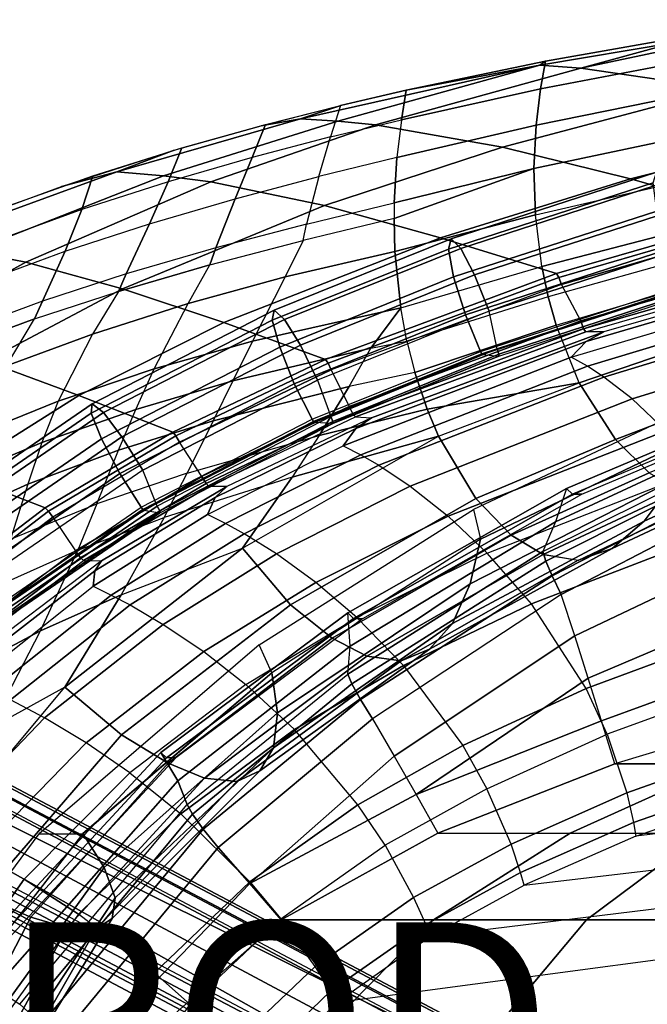
# Model space of a CAD drawing. Units: inches. Extents: x -15.4 to 17.5, y -15.6 to 15.6.
# Drawn here: x -3.1 to 3.3, y 5.2 to 15.2 of the extents above; entities that cross this region are included whole.
import ezdxf

# ---------------------------------------------------------------- set-up
doc = ezdxf.new("R2010")
doc.units = ezdxf.units.IN
doc.header["$MEASUREMENT"] = 0
for name, color, linetype in [('SEAT-BACK', 5, 'Continuous'), ('SEAT-FABRIC', 5, 'Continuous'), ('SEAT-PAD', 5, 'Continuous'), ('SEAT-PROD_NO', 7, 'Continuous'), ('SEAT-WOOD', 5, 'Continuous')]:
    doc.layers.add(name, color=color, linetype=linetype)
doc.styles.get("Standard").update_dxf_attribs({"font": 'arial.ttf'})

msp = doc.modelspace()

# ---------------------------------------------------------------- linework, layer by layer
at = {"layer": 'SEAT-BACK'}
for points in [[(2.646, 14.744, 21.919), (4.991, 15.24, 22.773), (6.554, 15.046, 19.848), (4.095, 14.532, 19.131)], [(2.646, 14.744, 21.919), (3.61, 15.007, 22.752), (4.991, 15.24, 22.773)], [(2.226, 14.774, 22.73), (2.285, 14.814, 22.968), (3.718, 15.068, 22.996), (3.61, 15.007, 22.752)], [(3.61, 15.007, 22.752), (2.646, 14.744, 21.919), (2.226, 14.774, 22.73)], [(2.226, 14.774, 22.73), (0.161, 14.201, 21.892), (-0.222, 14.226, 22.688)], [(-0.222, 14.226, 22.688), (0.201, 14.365, 22.929), (0.86, 14.518, 22.939), (2.226, 14.774, 22.73)], [(2.226, 14.774, 22.73), (2.646, 14.744, 21.919), (0.545, 14.163, 21.097), (0.161, 14.201, 21.892)], [(0.545, 14.163, 21.097), (2.646, 14.744, 21.919), (4.095, 14.532, 19.131), (1.844, 13.936, 18.441)], [(2.226, 14.774, 22.73), (0.86, 14.518, 22.939), (2.285, 14.814, 22.968), (2.226, 14.774, 22.73)], [(1.844, 13.936, 18.441), (4.095, 14.532, 19.131), (5.542, 14.208, 16.352), (3.155, 13.611, 15.801)], [(0.201, 14.365, 22.929), (-0.222, 14.226, 22.688), (-0.623, 14.155, 22.922)], [(0.161, 14.201, 21.892), (-1.624, 13.643, 21.593), (-2.101, 13.683, 22.694), (-0.222, 14.226, 22.688)], [(-0.623, 14.155, 22.922), (-0.222, 14.226, 22.688), (-2.101, 13.683, 22.694), (-1.516, 13.903, 22.923)], [(0.545, 14.163, 21.097), (-1.139, 13.581, 20.496), (-1.624, 13.643, 21.593), (0.161, 14.201, 21.892)], [(-1.139, 13.581, 20.496), (0.545, 14.163, 21.097), (1.844, 13.936, 18.441), (0.023, 13.338, 17.924)], [(3.155, 13.611, 15.801), (5.542, 14.208, 16.352), (6.984, 13.829, 13.578), (4.464, 13.24, 13.166)], [(0.023, 13.338, 17.924), (1.844, 13.936, 18.441), (3.155, 13.611, 15.801), (1.211, 13.008, 15.373)], [(-1.516, 13.903, 22.923), (-2.101, 13.683, 22.694), (-2.666, 13.534, 22.947)], [(-1.624, 13.643, 21.593), (-3.594, 12.866, 21.349), (-4.137, 12.938, 22.829), (-2.101, 13.683, 22.694)], [(-2.666, 13.534, 22.947), (-2.101, 13.683, 22.694), (-4.137, 12.938, 22.829), (-3.866, 13.093, 23.032)], [(-1.139, 13.581, 20.496), (-3.033, 12.759, 19.877), (-3.594, 12.866, 21.349), (-1.624, 13.643, 21.593)], [(1.211, 13.008, 15.373), (3.155, 13.611, 15.801), (4.464, 13.24, 13.166), (2.399, 12.64, 12.828)], [(-3.033, 12.759, 19.877), (-1.139, 13.581, 20.496), (0.023, 13.338, 17.924), (-2.042, 12.485, 17.378)], [(-2.042, 12.485, 17.378), (0.023, 13.338, 17.924), (1.211, 13.008, 15.373), (-1.007, 12.139, 14.907)], [(2.399, 12.64, 12.828), (4.464, 13.24, 13.166), (4.485, 13.2, 13.1), (2.422, 12.6, 12.764)], [(2.422, 12.6, 12.764), (4.485, 13.2, 13.1), (4.507, 13.128, 13.077), (2.449, 12.53, 12.742)], [(4.507, 13.128, 13.077), (4.694, 12.748, 13.108), (2.645, 12.156, 12.774), (2.449, 12.53, 12.742)], [(-1.007, 12.139, 14.907), (1.211, 13.008, 15.373), (2.399, 12.64, 12.828), (0.033, 11.762, 12.442)], [(-3.033, 12.759, 19.877), (-4.345, 12.031, 19.461), (-4.998, 12.179, 21.308), (-3.594, 12.866, 21.349)], [(-4.345, 12.031, 19.461), (-3.033, 12.759, 19.877), (-2.042, 12.485, 17.378), (-3.441, 11.745, 17.016)], [(4.694, 12.748, 13.108), (2.645, 12.156, 12.774), (2.675, 12.076, 12.744), (4.72, 12.667, 13.077)], [(0.033, 11.762, 12.442), (2.399, 12.64, 12.828), (2.422, 12.6, 12.764), (0.06, 11.724, 12.379)], [(4.72, 12.667, 13.077), (2.675, 12.076, 12.744), (2.699, 12.043, 12.663), (4.742, 12.633, 12.996)], [(4.742, 12.633, 12.996), (4.927, 12.634, 11.869), (2.882, 12.044, 11.536), (2.699, 12.043, 12.663)], [(4.927, 12.634, 11.869), (2.882, 12.044, 11.536), (2.702, 11.946, 11.184), (4.784, 12.556, 11.523)], [(0.06, 11.724, 12.379), (2.422, 12.6, 12.764), (2.449, 12.53, 12.742), (0.092, 11.656, 12.358)], [(2.645, 12.156, 12.774), (2.449, 12.53, 12.742), (0.092, 11.656, 12.358), (0.276, 11.281, 12.388)], [(4.784, 12.556, 11.523), (2.702, 11.946, 11.184), (2.548, 11.784, 10.843), (4.664, 12.417, 11.188)], [(-3.441, 11.745, 17.016), (-2.042, 12.485, 17.378), (-1.007, 12.139, 14.907), (-2.489, 11.393, 14.598)], [(4.665, 12.417, 11.188), (4.809, 12.324, 10.983), (2.714, 11.692, 10.634), (2.548, 11.784, 10.843)], [(4.809, 12.324, 10.983), (4.951, 12.211, 10.8), (2.882, 11.582, 10.449), (2.714, 11.692, 10.634)], [(4.951, 12.211, 10.8), (5.19, 11.98, 10.528), (3.171, 11.358, 10.175), (2.882, 11.582, 10.449)], [(-2.489, 11.393, 14.598), (-1.007, 12.139, 14.907), (0.033, 11.762, 12.442), (-1.529, 11.016, 12.187)], [(2.645, 12.156, 12.774), (0.276, 11.281, 12.388), (0.314, 11.204, 12.359), (2.675, 12.076, 12.744)], [(2.675, 12.076, 12.744), (0.314, 11.204, 12.359), (0.34, 11.173, 12.279), (2.699, 12.043, 12.663)], [(2.882, 12.044, 11.536), (2.699, 12.043, 12.663), (0.34, 11.173, 12.279), (0.506, 11.165, 11.149)], [(2.882, 12.044, 11.536), (0.506, 11.165, 11.149), (0.343, 11.054, 10.799), (2.702, 11.946, 11.184)], [(2.702, 11.946, 11.184), (0.343, 11.054, 10.799), (0.214, 10.877, 10.463), (2.548, 11.784, 10.843)], [(5.19, 11.98, 10.528), (5.469, 11.642, 10.248), (3.517, 11.032, 9.902), (3.171, 11.358, 10.175)], [(-4.663, 10.932, 16.7), (-3.441, 11.745, 17.016), (-2.489, 11.393, 14.598), (-3.752, 10.598, 14.334)], [(-1.529, 11.016, 12.187), (0.033, 11.762, 12.442), (0.06, 11.724, 12.379), (-1.499, 10.98, 12.125)], [(-1.499, 10.98, 12.125), (0.06, 11.724, 12.379), (0.092, 11.656, 12.358), (-1.461, 10.915, 12.105)], [(2.714, 11.692, 10.634), (2.548, 11.784, 10.843), (0.214, 10.877, 10.463), (0.394, 10.786, 10.244)], [(0.092, 11.656, 12.358), (0.276, 11.281, 12.388), (-1.232, 10.565, 12.143), (-1.461, 10.915, 12.105)], [(2.882, 11.582, 10.449), (2.714, 11.692, 10.634), (0.394, 10.786, 10.244), (0.579, 10.678, 10.052)], [(3.171, 11.358, 10.175), (2.882, 11.582, 10.449), (0.579, 10.678, 10.052), (0.9, 10.464, 9.772)], [(-3.752, 10.598, 14.334), (-2.489, 11.393, 14.598), (-1.529, 11.016, 12.187), (-2.834, 10.243, 11.974)], [(3.517, 11.032, 9.902), (3.171, 11.358, 10.175), (0.9, 10.464, 9.772), (1.289, 10.156, 9.5)], [(0.276, 11.281, 12.388), (-1.232, 10.565, 12.143), (-1.188, 10.491, 12.115), (0.314, 11.204, 12.359)], [(0.314, 11.204, 12.359), (-1.188, 10.491, 12.115), (-1.159, 10.46, 12.035), (0.34, 11.173, 12.279)], [(0.34, 11.173, 12.279), (0.506, 11.165, 11.149), (-0.975, 10.46, 10.908), (-1.159, 10.46, 12.035)], [(0.506, 11.165, 11.149), (-0.975, 10.46, 10.908), (-1.096, 10.349, 10.565), (0.343, 11.054, 10.799)], [(-2.834, 10.243, 11.974), (-1.529, 11.016, 12.187), (-1.499, 10.98, 12.125), (-2.801, 10.208, 11.913)], [(0.343, 11.054, 10.799), (-1.096, 10.349, 10.565), (-1.174, 10.175, 10.237), (0.214, 10.877, 10.463)], [(3.867, 10.63, 9.668), (3.517, 11.032, 9.902), (1.289, 10.156, 9.5), (1.689, 9.779, 9.275)], [(-2.801, 10.208, 11.913), (-1.499, 10.98, 12.125), (-1.461, 10.915, 12.105), (-2.757, 10.146, 11.894)], [(-1.232, 10.565, 12.143), (-1.461, 10.915, 12.105), (-2.757, 10.146, 11.894), (-2.524, 9.801, 11.932)], [(0.214, 10.877, 10.463), (0.394, 10.786, 10.244), (-0.99, 10.083, 10.01), (-1.174, 10.175, 10.237)], [(0.394, 10.786, 10.244), (0.579, 10.678, 10.052), (-0.8, 9.978, 9.812), (-0.99, 10.083, 10.01)], [(-5.212, 9.403, 14.038), (-3.752, 10.598, 14.334), (-2.834, 10.243, 11.974), (-4.312, 9.116, 11.734)], [(0.579, 10.678, 10.052), (0.9, 10.464, 9.772), (-0.469, 9.771, 9.526), (-0.8, 9.978, 9.812)], [(3.867, 10.63, 9.668), (4.255, 10.072, 9.447), (2.141, 9.259, 9.072), (1.689, 9.779, 9.275)], [(-1.232, 10.565, 12.143), (-2.524, 9.801, 11.932), (-2.473, 9.731, 11.905), (-1.188, 10.491, 12.115)], [(-1.188, 10.491, 12.115), (-2.473, 9.731, 11.905), (-2.441, 9.702, 11.826), (-1.159, 10.46, 12.035)], [(-0.975, 10.46, 10.908), (-1.159, 10.46, 12.035), (-2.441, 9.702, 11.826), (-2.259, 9.701, 10.699)], [(-0.975, 10.46, 10.908), (-2.259, 9.701, 10.699), (-2.328, 9.599, 10.364), (-1.096, 10.349, 10.565)], [(0.9, 10.464, 9.772), (1.289, 10.156, 9.5), (-0.064, 9.477, 9.253), (-0.469, 9.771, 9.526)], [(-1.096, 10.349, 10.565), (-2.328, 9.599, 10.364), (-2.345, 9.44, 10.047), (-1.174, 10.175, 10.237)], [(-4.312, 9.116, 11.734), (-2.834, 10.243, 11.974), (-2.801, 10.208, 11.913), (-4.274, 9.084, 11.673)], [(-4.274, 9.084, 11.673), (-2.801, 10.208, 11.913), (-2.757, 10.146, 11.894), (-4.222, 9.029, 11.656)], [(-2.757, 10.146, 11.894), (-2.524, 9.801, 11.932), (-3.908, 8.753, 11.707), (-4.222, 9.029, 11.656)], [(-0.99, 10.083, 10.01), (-1.174, 10.175, 10.237), (-2.345, 9.44, 10.047), (-2.158, 9.35, 9.811)], [(-0.8, 9.978, 9.812), (-0.99, 10.083, 10.01), (-2.158, 9.35, 9.811), (-1.965, 9.248, 9.608)], [(1.289, 10.156, 9.5), (1.689, 9.779, 9.275), (0.354, 9.12, 9.032), (-0.064, 9.477, 9.253)], [(4.255, 10.072, 9.447), (4.711, 9.138, 9.224), (2.7, 8.392, 8.882), (2.141, 9.259, 9.072)], [(-0.469, 9.771, 9.526), (-0.8, 9.978, 9.812), (-1.965, 9.248, 9.608), (-1.627, 9.049, 9.317)], [(-2.524, 9.801, 11.932), (-3.908, 8.753, 11.707), (-3.848, 8.69, 11.681), (-2.473, 9.731, 11.905)], [(2.141, 9.259, 9.072), (1.689, 9.779, 9.275), (0.354, 9.12, 9.032), (0.831, 8.628, 8.838)], [(-2.473, 9.731, 11.905), (-3.848, 8.69, 11.681), (-3.813, 8.664, 11.603), (-2.441, 9.702, 11.826)], [(-2.441, 9.702, 11.826), (-2.259, 9.701, 10.699), (-3.629, 8.664, 10.476), (-3.813, 8.664, 11.603)], [(-2.259, 9.701, 10.699), (-3.629, 8.664, 10.476), (-3.633, 8.585, 10.15), (-2.328, 9.599, 10.364)], [(-0.064, 9.477, 9.253), (-0.469, 9.771, 9.526), (-1.627, 9.049, 9.317), (-1.212, 8.771, 9.042)], [(-2.328, 9.599, 10.364), (-3.633, 8.585, 10.15), (-3.576, 8.46, 9.846), (-2.345, 9.44, 10.047)], [(0.354, 9.12, 9.032), (-0.064, 9.477, 9.253), (-1.212, 8.771, 9.042), (-0.781, 8.434, 8.825)], [(-2.345, 9.44, 10.047), (-2.158, 9.35, 9.811), (-3.386, 8.373, 9.602), (-3.576, 8.46, 9.846)], [(-2.158, 9.35, 9.811), (-1.965, 9.248, 9.608), (-3.189, 8.277, 9.392), (-3.386, 8.373, 9.602)], [(-1.965, 9.248, 9.608), (-1.627, 9.049, 9.317), (-2.843, 8.092, 9.097), (-3.189, 8.277, 9.392)], [(2.7, 8.392, 8.882), (2.141, 9.259, 9.072), (0.831, 8.628, 8.838), (1.438, 7.809, 8.667)], [(0.354, 9.12, 9.032), (0.831, 8.628, 8.838), (-0.283, 7.972, 8.639), (-0.781, 8.434, 8.825)], [(4.711, 9.138, 9.224), (4.871, 8.635, 9.153), (2.917, 7.924, 8.828), (2.7, 8.392, 8.882)], [(-1.627, 9.049, 9.317), (-1.212, 8.771, 9.042), (-2.416, 7.837, 8.821), (-2.843, 8.092, 9.097)], [(-1.212, 8.771, 9.042), (-0.781, 8.434, 8.825), (-1.968, 7.53, 8.608), (-2.416, 7.837, 8.821)], [(0.831, 8.628, 8.838), (1.438, 7.809, 8.667), (0.365, 7.203, 8.484), (-0.283, 7.972, 8.639)], [(4.993, 7.99, 9.103), (4.871, 8.635, 9.153), (2.917, 7.924, 8.828), (3.117, 7.326, 8.796)], [(-0.283, 7.972, 8.639), (-0.781, 8.434, 8.825), (-1.968, 7.53, 8.608), (-1.445, 7.11, 8.432)], [(2.917, 7.924, 8.828), (2.7, 8.392, 8.882), (1.438, 7.809, 8.667), (1.686, 7.367, 8.623)], [(-2.843, 8.092, 9.097), (-3.189, 8.277, 9.392), (-4.315, 7.089, 9.194), (-3.959, 6.927, 8.895)], [(-2.416, 7.837, 8.821), (-2.843, 8.092, 9.097), (-3.959, 6.927, 8.895), (-3.517, 6.706, 8.62)], [(11.363, 7.851, 10.125), (3.209, 6.882, 8.797), (5.022, 7.512, 9.092), (11.245, 8.138, 10.106)], [(0.365, 7.203, 8.484), (-0.283, 7.972, 8.639), (-1.445, 7.11, 8.432), (-0.74, 6.413, 8.295)], [(5.019, 7.66, 9.093), (4.993, 7.99, 9.103), (3.117, 7.326, 8.796), (3.186, 7.02, 8.795)], [(2.917, 7.924, 8.828), (3.117, 7.326, 8.796), (1.933, 6.8, 8.602), (1.686, 7.367, 8.623)], [(-1.968, 7.53, 8.608), (-2.416, 7.837, 8.821), (-3.517, 6.706, 8.62), (-3.049, 6.441, 8.412)], [(1.438, 7.809, 8.667), (1.686, 7.367, 8.623), (0.643, 6.788, 8.448), (0.365, 7.203, 8.484)], [(2.066, 6.378, 8.611), (11.437, 7.486, 10.137), (11.363, 7.851, 10.125), (3.209, 6.882, 8.797)], [(5.022, 7.512, 9.092), (5.019, 7.66, 9.093), (3.186, 7.02, 8.795), (3.209, 6.882, 8.797)], [(-1.968, 7.53, 8.608), (-1.445, 7.11, 8.432), (-2.493, 6.081, 8.246), (-3.049, 6.441, 8.412)], [(11.48, 7.125, 10.144), (1.109, 5.854, 8.455), (2.066, 6.378, 8.611), (11.437, 7.486, 10.137)], [(1.933, 6.8, 8.602), (1.686, 7.367, 8.623), (0.643, 6.788, 8.448), (0.935, 6.253, 8.439)], [(3.117, 7.326, 8.796), (3.186, 7.02, 8.795), (2.029, 6.509, 8.606), (1.933, 6.8, 8.602)], [(0.643, 6.788, 8.448), (0.365, 7.203, 8.484), (-0.74, 6.413, 8.295), (-0.424, 6.035, 8.271)], [(-1.445, 7.11, 8.432), (-0.74, 6.413, 8.295), (-1.717, 5.482, 8.129), (-2.493, 6.081, 8.246)], [(0.157, 5.183, 8.3), (11.528, 6.698, 10.152), (11.48, 7.125, 10.144), (1.109, 5.854, 8.455)], [(3.186, 7.02, 8.795), (3.209, 6.882, 8.797), (2.066, 6.378, 8.611), (2.029, 6.509, 8.606)], [(0.643, 6.788, 8.448), (0.935, 6.253, 8.439), (-0.071, 5.548, 8.274), (-0.424, 6.035, 8.271)], [(2.029, 6.509, 8.606), (1.933, 6.8, 8.602), (0.935, 6.253, 8.439), (1.059, 5.978, 8.448)], [(-3.517, 6.706, 8.62), (-3.049, 6.441, 8.412), (-4.088, 4.968, 8.229), (-4.574, 5.175, 8.431)], [(11.605, 5.959, 10.164), (-0.632, 4.418, 8.172), (0.157, 5.183, 8.3), (11.528, 6.698, 10.152)], [(2.066, 6.378, 8.611), (2.029, 6.509, 8.606), (1.059, 5.978, 8.448), (1.109, 5.854, 8.455)], [(-3.049, 6.441, 8.412), (-2.493, 6.081, 8.246), (-3.5, 4.687, 8.071), (-4.088, 4.968, 8.229)], [(-0.74, 6.413, 8.295), (-0.424, 6.035, 8.271), (-1.352, 5.157, 8.116), (-1.717, 5.482, 8.129)], [(0.935, 6.253, 8.439), (1.059, 5.978, 8.448), (0.089, 5.297, 8.29), (-0.071, 5.548, 8.274)], [(-1.717, 5.482, 8.129), (-2.493, 6.081, 8.246), (-3.5, 4.687, 8.071), (-2.647, 4.22, 7.973)], [(-0.071, 5.548, 8.274), (-0.424, 6.035, 8.271), (-1.352, 5.157, 8.116), (-0.925, 4.736, 8.135)], [(-1.35, 3.377, 8.055), (11.724, 4.576, 10.184), (11.605, 5.959, 10.164), (-0.632, 4.418, 8.172)], [(1.059, 5.978, 8.448), (1.109, 5.854, 8.455), (0.157, 5.183, 8.3), (0.089, 5.297, 8.29)], [(0.089, 5.297, 8.29), (-0.071, 5.548, 8.274), (-0.925, 4.736, 8.135), (-0.721, 4.517, 8.158)], [(-1.352, 5.157, 8.116), (-1.717, 5.482, 8.129), (-2.647, 4.22, 7.973), (-2.228, 3.964, 7.971)], [(0.157, 5.183, 8.3), (0.089, 5.297, 8.29), (-0.721, 4.517, 8.158), (-0.632, 4.418, 8.172)]]:
    msp.add_3dface(points, dxfattribs=at)
at = {"layer": 'SEAT-FABRIC'}
for points in [[(2.285, 14.814, 22.968), (2.233, 14.531, 23.133), (3.665, 14.804, 23.163), (3.718, 15.068, 22.996)], [(0.86, 14.518, 22.939), (0.81, 14.216, 23.101), (2.233, 14.531, 23.133), (2.285, 14.814, 22.968)], [(2.233, 14.531, 23.133), (2.188, 14.162, 23.279), (3.62, 14.452, 23.307), (3.665, 14.804, 23.163)], [(0.085, 14.041, 23.088), (0.81, 14.216, 23.101), (0.86, 14.518, 22.939), (0.188, 14.362, 22.929)], [(0.81, 14.216, 23.101), (0.764, 13.829, 23.25), (2.188, 14.162, 23.279), (2.233, 14.531, 23.133)], [(2.188, 14.162, 23.279), (2.166, 13.715, 23.347), (3.604, 14.022, 23.357), (3.62, 14.452, 23.307)], [(0.085, 14.041, 23.088), (-0.717, 13.83, 23.081), (-0.581, 14.166, 22.922), (0.188, 14.362, 22.929)], [(0.764, 13.829, 23.25), (-0.036, 13.634, 23.236), (0.085, 14.041, 23.088), (0.81, 14.216, 23.101)], [(-0.717, 13.83, 23.081), (-1.577, 13.581, 23.085), (-1.435, 13.927, 22.923), (-0.581, 14.166, 22.922)], [(0.764, 13.829, 23.25), (0.738, 13.365, 23.338), (2.166, 13.715, 23.347), (2.188, 14.162, 23.279)], [(-0.89, 13.407, 23.233), (-0.036, 13.634, 23.236), (0.085, 14.041, 23.088), (-0.717, 13.83, 23.081)], [(2.166, 13.715, 23.347), (2.182, 13.244, 23.292), (3.629, 13.578, 23.269), (3.604, 14.022, 23.357)], [(-1.577, 13.581, 23.085), (-2.46, 13.298, 23.109), (-2.347, 13.642, 22.937), (-1.435, 13.927, 22.923)], [(-1.768, 13.15, 23.247), (-0.89, 13.407, 23.233), (-0.717, 13.83, 23.081), (-1.577, 13.581, 23.085)], [(-0.161, 13.148, 23.336), (0.738, 13.365, 23.338), (0.764, 13.829, 23.25), (-0.036, 13.634, 23.236)], [(0.736, 13.205, 23.344), (0.745, 12.867, 23.314), (2.182, 13.244, 23.292), (2.166, 13.715, 23.347)], [(2.166, 13.715, 23.347), (0.738, 13.365, 23.338), (0.736, 13.205, 23.344)], [(-2.46, 13.298, 23.109), (-3.556, 12.899, 23.183), (-3.523, 13.225, 22.998), (-2.347, 13.642, 22.937)], [(-0.161, 13.148, 23.336), (-1.089, 12.904, 23.35), (-0.89, 13.407, 23.233), (-0.036, 13.634, 23.236)], [(-2.631, 12.869, 23.285), (-1.768, 13.15, 23.247), (-1.577, 13.581, 23.085), (-2.46, 13.298, 23.109)], [(2.248, 12.713, 23.067), (2.182, 13.244, 23.292), (3.629, 13.578, 23.269), (3.706, 13.092, 23.013)], [(-1.089, 12.904, 23.35), (-2.005, 12.637, 23.384), (-1.768, 13.15, 23.247), (-0.89, 13.407, 23.233)], [(0.736, 13.205, 23.344), (-0.194, 12.981, 23.35), (-0.161, 13.148, 23.336), (0.738, 13.365, 23.338)], [(-3.648, 12.494, 23.382), (-2.631, 12.869, 23.285), (-2.46, 13.298, 23.109), (-3.556, 12.899, 23.183)], [(0.745, 12.867, 23.314), (0.804, 12.29, 23.121), (2.248, 12.713, 23.067), (2.182, 13.244, 23.292)], [(-2.005, 12.637, 23.384), (-2.861, 12.359, 23.447), (-2.631, 12.869, 23.285), (-1.768, 13.15, 23.247)], [(-1.149, 12.731, 23.373), (-0.194, 12.981, 23.35), (-0.161, 13.148, 23.336), (-1.089, 12.904, 23.35)], [(-0.194, 12.981, 23.35), (-0.38, 12.606, 23.353), (0.745, 12.867, 23.314), (0.736, 13.205, 23.344)], [(2.314, 12.403, 22.849), (2.248, 12.713, 23.067), (3.706, 13.092, 23.013), (3.774, 12.812, 22.784)], [(-2.086, 12.459, 23.42), (-1.149, 12.731, 23.373), (-1.089, 12.904, 23.35), (-2.005, 12.637, 23.384)], [(-1.372, 12.333, 23.405), (-1.149, 12.731, 23.373), (-0.194, 12.981, 23.35), (-0.38, 12.606, 23.353)], [(-2.861, 12.359, 23.447), (-3.81, 12.007, 23.575), (-3.648, 12.494, 23.382), (-2.631, 12.869, 23.285)], [(-0.38, 12.606, 23.353), (-0.712, 11.95, 23.264), (0.804, 12.29, 23.121), (0.745, 12.867, 23.314)], [(2.314, 12.403, 22.849), (2.395, 12.112, 22.58), (3.856, 12.55, 22.51), (3.774, 12.812, 22.784)], [(-2.086, 12.459, 23.42), (-2.351, 12.02, 23.485), (-1.372, 12.333, 23.405), (-1.149, 12.731, 23.373)], [(0.867, 11.949, 22.915), (0.804, 12.29, 23.121), (2.248, 12.713, 23.067), (2.314, 12.403, 22.849)], [(-2.944, 12.179, 23.492), (-2.086, 12.459, 23.42), (-2.005, 12.637, 23.384), (-2.861, 12.359, 23.447)], [(-1.718, 11.665, 23.375), (-1.372, 12.333, 23.405), (-0.38, 12.606, 23.353), (-0.712, 11.95, 23.264)], [(2.631, 11.522, 21.798), (2.395, 12.112, 22.58), (3.856, 12.55, 22.51), (4.089, 12.02, 21.736)], [(-3.229, 11.696, 23.595), (-2.944, 12.179, 23.492), (-2.086, 12.459, 23.42), (-2.351, 12.02, 23.485)], [(0.867, 11.949, 22.915), (0.948, 11.628, 22.65), (2.395, 12.112, 22.58), (2.314, 12.403, 22.849)], [(-3.876, 11.834, 23.63), (-2.944, 12.179, 23.492), (-2.861, 12.359, 23.447), (-3.81, 12.007, 23.575)], [(-2.351, 12.02, 23.485), (-2.7, 11.334, 23.511), (-1.718, 11.665, 23.375), (-1.372, 12.333, 23.405)], [(0.497, 11.876, 22.965), (0.804, 12.29, 23.121), (-0.712, 11.95, 23.264), (-0.915, 11.542, 23.153)], [(0.497, 11.876, 22.965), (0.497, 11.876, 22.965), (0.867, 11.949, 22.915), (0.804, 12.29, 23.121)], [(-3.876, 11.834, 23.63), (-4.135, 11.306, 23.778), (-3.229, 11.696, 23.595), (-2.944, 12.179, 23.492)], [(0.948, 11.628, 22.65), (1.073, 11.253, 22.242), (2.631, 11.522, 21.798), (2.395, 12.112, 22.58)], [(-3.553, 10.991, 23.664), (-3.229, 11.696, 23.595), (-2.351, 12.02, 23.485), (-2.7, 11.334, 23.511)], [(3, 10.941, 20.576), (2.631, 11.522, 21.798), (4.089, 12.02, 21.736), (4.447, 11.496, 20.548)], [(-0.712, 11.95, 23.264), (-0.915, 11.542, 23.153), (-1.908, 11.251, 23.299), (-1.718, 11.665, 23.375)], [(0.867, 11.949, 22.915), (0.948, 11.628, 22.65), (0.275, 11.485, 22.766), (0.497, 11.876, 22.965)], [(0.275, 11.485, 22.766), (0.497, 11.876, 22.965), (-0.915, 11.542, 23.153), (-1.116, 11.133, 23.003)], [(-1.908, 11.251, 23.299), (-1.718, 11.665, 23.375), (-2.7, 11.334, 23.511), (-2.869, 10.912, 23.465)], [(0.275, 11.485, 22.766), (-0.031, 10.983, 22.469), (1.073, 11.253, 22.242), (0.948, 11.628, 22.65)], [(-0.915, 11.542, 23.153), (-1.116, 11.133, 23.003), (-2.083, 10.834, 23.181), (-1.908, 11.251, 23.299)], [(1.189, 10.977, 21.86), (1.189, 10.977, 21.86), (2.631, 11.522, 21.798), (1.073, 11.253, 22.242)], [(1.573, 10.337, 20.605), (1.189, 10.977, 21.86), (2.631, 11.522, 21.798), (3, 10.941, 20.576)], [(3.346, 10.602, 19.435), (3, 10.941, 20.576), (4.447, 11.496, 20.548), (4.78, 11.189, 19.447)], [(-1.116, 11.133, 23.003), (-1.382, 10.599, 22.757), (-0.031, 10.983, 22.469), (0.275, 11.485, 22.766)], [(-2.7, 11.334, 23.511), (-2.869, 10.912, 23.465), (-3.697, 10.559, 23.642), (-3.553, 10.991, 23.664)], [(1.548, 10.224, 12.595), (1.62, 9.922, 12.607), (3.905, 11.018, 12.979), (3.833, 11.302, 12.967)], [(-2.083, 10.834, 23.181), (-1.908, 11.251, 23.299), (-2.869, 10.912, 23.465), (-3.013, 10.486, 23.373)], [(-0.031, 10.983, 22.469), (-0.308, 10.558, 22.191), (1.19, 10.976, 21.859), (1.073, 11.253, 22.242)], [(-2.305, 10.284, 22.969), (-2.083, 10.834, 23.181), (-1.116, 11.133, 23.003), (-1.382, 10.599, 22.757)], [(3.622, 10.542, 13.905), (3.296, 10.107, 14.97), (4.652, 10.728, 15.14), (4.968, 11.122, 14.105)], [(1.62, 9.922, 12.607), (1.513, 9.463, 13.517), (3.622, 10.542, 13.905), (3.905, 11.018, 12.979)], [(-2.869, 10.912, 23.465), (-3.013, 10.486, 23.373), (-3.814, 10.122, 23.572), (-3.697, 10.559, 23.642)], [(-1.618, 10.142, 22.513), (-1.382, 10.599, 22.757), (-0.031, 10.983, 22.469), (-0.308, 10.558, 22.191)], [(-0.323, 9.251, 20.403), (-0.816, 9.83, 21.683), (1.19, 10.976, 21.859), (1.573, 10.338, 20.605)], [(-0.308, 10.558, 22.191), (-0.308, 10.558, 22.191), (-0.816, 9.83, 21.683), (1.19, 10.976, 21.859)], [(1.934, 9.963, 19.425), (1.573, 10.337, 20.605), (3, 10.941, 20.576), (3.346, 10.602, 19.435)], [(-3.013, 10.486, 23.373), (-3.189, 9.922, 23.192), (-2.305, 10.284, 22.969), (-2.083, 10.834, 23.181)], [(3.296, 10.107, 14.97), (2.967, 9.825, 16.045), (4.335, 10.468, 16.178), (4.652, 10.728, 15.14)], [(-2.305, 10.284, 22.969), (-2.502, 9.809, 22.749), (-1.618, 10.142, 22.513), (-1.382, 10.599, 22.757)], [(2.262, 9.765, 18.353), (1.934, 9.963, 19.425), (3.346, 10.602, 19.435), (3.66, 10.421, 18.401)], [(-3.956, 9.542, 23.419), (-3.814, 10.122, 23.572), (-3.013, 10.486, 23.373), (-3.189, 9.922, 23.192)], [(-1.618, 10.142, 22.513), (-2.056, 9.353, 22.055), (-0.816, 9.83, 21.683), (-0.308, 10.558, 22.191)], [(1.513, 9.463, 13.517), (1.332, 9.059, 14.599), (3.296, 10.107, 14.97), (3.622, 10.542, 13.905)], [(2.621, 9.705, 17.178), (2.262, 9.765, 18.353), (3.66, 10.421, 18.401), (4.003, 10.363, 17.27)], [(2.967, 9.825, 16.045), (2.621, 9.705, 17.178), (4.003, 10.363, 17.27), (4.335, 10.468, 16.178)], [(-3.349, 9.429, 22.997), (-3.189, 9.922, 23.192), (-2.305, 10.284, 22.969), (-2.502, 9.809, 22.749)], [(0.103, 8.907, 19.194), (-0.323, 9.251, 20.403), (1.573, 10.338, 20.605), (1.934, 9.963, 19.425)], [(-0.516, 8.553, 12.259), (-0.645, 8.84, 12.238), (1.548, 10.224, 12.595), (1.62, 9.922, 12.607)], [(-2.883, 8.982, 22.331), (-2.502, 9.809, 22.749), (-1.618, 10.142, 22.513), (-2.056, 9.353, 22.055)], [(1.332, 9.059, 14.599), (1.098, 8.794, 15.706), (2.967, 9.825, 16.045), (3.296, 10.107, 14.97)], [(-0.515, 8.553, 12.259), (-0.459, 8.145, 13.156), (1.513, 9.463, 13.517), (1.62, 9.922, 12.607)], [(0.458, 8.725, 18.092), (0.103, 8.907, 19.194), (1.934, 9.963, 19.425), (2.262, 9.765, 18.353)], [(-3.349, 9.429, 22.997), (-3.674, 8.563, 22.621), (-2.883, 8.982, 22.331), (-2.502, 9.809, 22.749)], [(-2.052, 7.919, 20.197), (-2.633, 8.405, 21.524), (-0.816, 9.83, 21.683), (-0.323, 9.251, 20.403)], [(-2.633, 8.405, 21.524), (-2.633, 8.405, 21.524), (-2.056, 9.353, 22.055), (-0.816, 9.83, 21.683)], [(1.098, 8.794, 15.706), (0.807, 8.676, 16.878), (2.621, 9.706, 17.178), (2.967, 9.825, 16.045)], [(0.807, 8.676, 16.878), (0.458, 8.725, 18.092), (2.262, 9.765, 18.353), (2.621, 9.706, 17.178)], [(-0.459, 8.145, 13.156), (-0.499, 7.787, 14.248), (1.332, 9.059, 14.599), (1.513, 9.463, 13.517)], [(-2.056, 9.353, 22.055), (-2.633, 8.405, 21.524), (-3.4, 7.985, 21.859), (-2.883, 8.982, 22.331)], [(-1.577, 7.628, 18.956), (-2.052, 7.919, 20.197), (-0.323, 9.251, 20.403), (0.103, 8.907, 19.194)], [(-3.4, 7.985, 21.859), (-2.883, 8.982, 22.331), (-3.674, 8.563, 22.621), (-4.13, 7.514, 22.205)], [(-0.499, 7.787, 14.248), (-0.637, 7.551, 15.378), (1.098, 8.794, 15.706), (1.332, 9.059, 14.599)], [(-1.205, 7.476, 17.826), (-1.577, 7.628, 18.956), (0.103, 8.907, 19.194), (0.458, 8.725, 18.092)], [(-2.896, 6.906, 11.872), (-2.45, 6.906, 11.944), (-0.516, 8.553, 12.259), (-0.645, 8.84, 12.238)], [(-0.637, 7.551, 15.378), (-0.872, 7.44, 16.58), (0.807, 8.676, 16.878), (1.098, 8.794, 15.706)], [(-0.872, 7.44, 16.58), (-1.205, 7.476, 17.826), (0.458, 8.725, 18.092), (0.807, 8.676, 16.878)], [(-2.45, 6.907, 11.944), (-2.231, 6.56, 12.839), (-0.459, 8.145, 13.156), (-0.515, 8.553, 12.259)], [(-3.478, 6.268, 20.003), (-4.115, 6.635, 21.395), (-2.633, 8.405, 21.524), (-2.052, 7.919, 20.197)], [(-3.4, 7.985, 21.859), (-3.4, 7.985, 21.859), (-4.115, 6.635, 21.395), (-2.633, 8.405, 21.524)], [(-2.231, 6.56, 12.839), (-2.12, 6.249, 13.941), (-0.499, 7.787, 14.248), (-0.459, 8.145, 13.156)], [(-2.98, 6.051, 18.725), (-3.478, 6.268, 20.003), (-2.052, 7.919, 20.197), (-1.577, 7.628, 18.956)], [(-2.12, 6.249, 13.941), (-2.149, 6.039, 15.085), (-0.637, 7.551, 15.378), (-0.499, 7.787, 14.248)], [(-2.611, 5.944, 17.57), (-2.98, 6.051, 18.725), (-1.577, 7.628, 18.956), (-1.205, 7.476, 17.826)], [(-2.313, 5.933, 16.304), (-2.611, 5.944, 17.57), (-1.205, 7.476, 17.826), (-0.872, 7.44, 16.58)], [(-2.149, 6.039, 15.085), (-2.313, 5.933, 16.304), (-0.872, 7.44, 16.58), (-0.637, 7.551, 15.378)], [(-4.01, 4.899, 11.69), (-4.432, 4.835, 11.621), (-2.896, 6.906, 11.872), (-2.45, 6.906, 11.944)], [(-4.01, 4.899, 11.69), (-3.625, 4.628, 12.601), (-2.231, 6.56, 12.839), (-2.45, 6.907, 11.944)], [(-3.625, 4.628, 12.601), (-3.356, 4.381, 13.716), (-2.12, 6.249, 13.941), (-2.231, 6.56, 12.839)], [(-3.953, 4.177, 18.529), (-4.459, 4.317, 19.843), (-3.478, 6.268, 20.003), (-2.98, 6.051, 18.725)], [(-3.356, 4.381, 13.716), (-3.27, 4.212, 14.864), (-2.149, 6.039, 15.085), (-2.12, 6.249, 13.941)], [(-3.602, 4.113, 17.358), (-3.953, 4.177, 18.529), (-2.98, 6.051, 18.725), (-2.611, 5.944, 17.57)], [(-3.27, 4.212, 14.864), (-3.353, 4.12, 16.086), (-2.313, 5.933, 16.304), (-2.149, 6.039, 15.085)], [(-3.353, 4.12, 16.086), (-3.602, 4.113, 17.358), (-2.611, 5.944, 17.57), (-2.313, 5.933, 16.304)]]:
    msp.add_3dface(points, dxfattribs=at)
at = {"layer": 'SEAT-PAD'}
for points in [[(2.389, 10.098, 13.26), (4.579, 11.121, 13.552), (4.748, 11.392, 12.997), (2.501, 10.441, 12.631)], [(2.56, 10.382, 12.64), (2.501, 10.441, 12.631), (4.748, 11.392, 12.997), (4.809, 11.331, 13.007)], [(4.906, 11.331, 12.411), (4.809, 11.331, 13.007), (2.56, 10.382, 12.64), (2.657, 10.382, 12.045)], [(2.258, 9.795, 13.906), (4.408, 10.863, 14.114), (4.579, 11.121, 13.552), (2.389, 10.098, 13.26)], [(4.429, 10.772, 14.324), (2.288, 9.698, 14.131), (2.258, 9.795, 13.906), (4.408, 10.863, 14.114)], [(4.476, 10.63, 14.499), (2.352, 9.546, 14.314), (2.288, 9.698, 14.131), (4.429, 10.772, 14.324)], [(4.546, 10.449, 14.623), (2.446, 9.354, 14.438), (2.352, 9.546, 14.314), (4.476, 10.63, 14.499)], [(2.389, 10.098, 13.26), (0.287, 8.827, 12.953), (0.263, 9.167, 12.266), (2.501, 10.441, 12.631)], [(0.263, 9.167, 12.266), (0.319, 9.11, 12.276), (2.56, 10.382, 12.64), (2.501, 10.441, 12.631)], [(4.607, 9.894, 14.821), (2.584, 8.931, 14.584), (2.446, 9.354, 14.438), (4.546, 10.449, 14.623)], [(0.319, 9.11, 12.276), (0.416, 9.11, 11.68), (2.657, 10.382, 12.045), (2.56, 10.382, 12.64)], [(2.258, 9.795, 13.906), (0.264, 8.541, 13.664), (0.287, 8.827, 12.953), (2.389, 10.098, 13.26)], [(4.667, 9.324, 14.974), (2.721, 8.5, 14.704), (2.584, 8.931, 14.584), (4.607, 9.894, 14.821)], [(2.288, 9.698, 14.131), (0.303, 8.44, 13.904), (0.264, 8.541, 13.664), (2.258, 9.795, 13.906)], [(2.352, 9.546, 14.314), (0.391, 8.282, 14.097), (0.303, 8.44, 13.904), (2.288, 9.698, 14.131)], [(2.446, 9.354, 14.438), (0.515, 8.084, 14.219), (0.391, 8.282, 14.097), (2.352, 9.546, 14.314)], [(0.738, 7.7, 14.349), (2.584, 8.931, 14.584), (2.446, 9.354, 14.438), (0.515, 8.084, 14.219)], [(4.726, 8.746, 15.09), (2.858, 8.063, 14.802), (2.721, 8.5, 14.704), (4.667, 9.324, 14.974)], [(-1.477, 7.447, 12.679), (0.287, 8.827, 12.953), (0.263, 9.167, 12.266), (-1.65, 7.739, 11.955)], [(-1.594, 7.684, 11.964), (-1.65, 7.739, 11.955), (0.263, 9.167, 12.266), (0.319, 9.11, 12.276)], [(-1.497, 7.684, 11.368), (-1.594, 7.684, 11.964), (0.319, 9.11, 12.276), (0.416, 9.11, 11.68)], [(0.961, 7.309, 14.459), (2.721, 8.5, 14.704), (2.584, 8.931, 14.584), (0.738, 7.7, 14.349)], [(-1.381, 7.206, 13.436), (0.264, 8.541, 13.664), (0.287, 8.827, 12.953), (-1.477, 7.447, 12.679)], [(4.785, 8.161, 15.173), (2.995, 7.622, 14.88), (2.858, 8.063, 14.802), (4.726, 8.746, 15.09)], [(0.303, 8.44, 13.904), (-1.327, 7.105, 13.681), (-1.381, 7.206, 13.436), (0.264, 8.541, 13.664)], [(0.961, 7.309, 14.459), (2.858, 8.063, 14.802), (2.721, 8.5, 14.704), (0.961, 7.309, 14.459)], [(0.391, 8.282, 14.097), (-1.217, 6.952, 13.874), (-1.327, 7.105, 13.681), (0.303, 8.44, 13.904)], [(0.515, 8.084, 14.219), (-1.063, 6.765, 13.993), (-1.217, 6.952, 13.874), (0.391, 8.282, 14.097)], [(0.738, 7.7, 14.349), (-0.742, 6.398, 14.125), (-1.063, 6.765, 13.992), (0.515, 8.084, 14.219)], [(4.111, 7.622, 15.099), (5.653, 8.161, 15.324), (4.785, 8.161, 15.173), (2.995, 7.622, 14.88)], [(1.185, 6.913, 14.551), (2.995, 7.622, 14.88), (2.858, 8.063, 14.802), (0.961, 7.309, 14.459)], [(-3.349, 5.325, 12.387), (-1.477, 7.447, 12.679), (-1.65, 7.739, 11.955), (-3.707, 5.522, 11.62)], [(-3.707, 5.522, 11.62), (-3.651, 5.466, 11.629), (-1.594, 7.684, 11.964), (-1.65, 7.739, 11.955)], [(-3.651, 5.466, 11.629), (-3.554, 5.466, 11.033), (-1.497, 7.684, 11.368), (-1.594, 7.684, 11.964)], [(0.961, 7.309, 14.459), (-0.742, 6.398, 14.125), (-0.742, 6.398, 14.125), (0.738, 7.7, 14.349)], [(2.537, 6.913, 14.847), (4.111, 7.622, 15.099), (2.995, 7.622, 14.88), (1.185, 6.913, 14.551)], [(3.894, 6.913, 15.118), (5.229, 7.622, 15.301), (4.111, 7.622, 15.099), (2.537, 6.913, 14.847)], [(-3.095, 5.16, 13.202), (-1.381, 7.206, 13.436), (-1.477, 7.447, 12.679), (-3.349, 5.325, 12.387)], [(1.185, 6.913, 14.551), (-0.419, 6.025, 14.24), (-0.742, 6.398, 14.125), (0.961, 7.309, 14.459)], [(-1.327, 7.105, 13.681), (-3.008, 5.081, 13.437), (-3.095, 5.16, 13.202), (-1.381, 7.206, 13.436)], [(-1.217, 6.952, 13.874), (-2.858, 4.969, 13.62), (-3.008, 5.081, 13.437), (-1.327, 7.105, 13.681)], [(-1.063, 6.765, 13.993), (-2.662, 4.835, 13.733), (-2.858, 4.969, 13.62), (-1.217, 6.952, 13.874)], [(-0.419, 6.025, 14.24), (1.185, 6.913, 14.551), (2.537, 6.913, 14.847), (1.138, 6.025, 14.609)], [(1.138, 6.025, 14.609), (2.537, 6.913, 14.847), (3.894, 6.913, 15.118), (2.703, 6.025, 14.947)], [(2.703, 6.025, 14.947), (3.894, 6.913, 15.118), (5.256, 6.913, 15.363), (4.274, 6.025, 15.251)], [(-0.742, 6.398, 14.125), (-2.409, 4.663, 13.816), (-2.662, 4.835, 13.733), (-1.063, 6.765, 13.992)], [(-0.419, 6.025, 14.24), (-2.155, 4.49, 13.895), (-2.409, 4.663, 13.816), (-0.742, 6.398, 14.125)], [(-2.155, 4.49, 13.895), (-0.419, 6.025, 14.24), (1.138, 6.025, 14.609), (-0.373, 4.49, 14.347)], [(-0.373, 4.49, 14.347), (1.138, 6.025, 14.609), (2.703, 6.025, 14.947), (1.417, 4.49, 14.762)], [(1.417, 4.49, 14.762), (2.703, 6.025, 14.947), (4.274, 6.025, 15.251), (3.217, 4.489, 15.135)], [(3.217, 4.489, 15.135), (4.274, 6.025, 15.251), (5.852, 6.025, 15.519), (5.026, 4.489, 15.461)]]:
    msp.add_3dface(points, dxfattribs=at)
at = {"layer": 'SEAT-WOOD'}
for points in [[(3.422, 13.679, 11.983), (1.319, 12.998, 11.641), (1.291, 12.892, 12.046), (3.388, 13.571, 12.387)], [(1.319, 12.998, 11.641), (3.422, 13.679, 11.983), (3.514, 13.577, 11.599), (1.417, 12.899, 11.258)], [(3.388, 13.571, 12.387), (1.291, 12.892, 12.046), (1.345, 12.606, 12.348), (3.424, 13.279, 12.687)], [(1.417, 12.899, 11.258), (3.514, 13.577, 11.599), (3.639, 13.3, 11.328), (1.559, 12.627, 10.989)], [(3.424, 13.279, 12.687), (1.345, 12.606, 12.348), (1.467, 12.22, 12.461), (3.52, 12.885, 12.796)], [(1.559, 12.627, 10.989), (3.639, 13.3, 11.328), (3.763, 12.922, 11.241), (1.707, 12.257, 10.906)], [(1.319, 12.998, 11.641), (-0.491, 12.268, 11.346), (-0.511, 12.165, 11.753), (1.291, 12.892, 12.046)], [(-0.491, 12.268, 11.346), (1.319, 12.998, 11.641), (1.417, 12.899, 11.258), (-0.385, 12.171, 10.964)], [(1.792, 11.869, 10.92), (1.707, 12.257, 10.906), (3.763, 12.922, 11.241), (3.828, 12.531, 11.251)], [(1.291, 12.892, 12.046), (-0.511, 12.165, 11.753), (-0.435, 11.887, 12.058), (1.345, 12.606, 12.348)], [(-0.385, 12.171, 10.964), (1.417, 12.899, 11.258), (1.559, 12.627, 10.989), (-0.223, 11.908, 10.699)], [(3.52, 12.885, 12.796), (1.467, 12.22, 12.461), (1.62, 11.844, 12.353), (3.65, 12.501, 12.683)], [(1.345, 12.606, 12.348), (-0.435, 11.887, 12.058), (-0.286, 11.513, 12.176), (1.467, 12.22, 12.461)], [(-0.223, 11.908, 10.699), (1.559, 12.627, 10.989), (1.707, 12.257, 10.906), (-0.048, 11.548, 10.62)], [(1.62, 11.844, 12.353), (3.65, 12.501, 12.683), (3.661, 12.477, 12.657), (1.633, 11.82, 12.326)], [(1.807, 11.817, 10.946), (3.839, 12.478, 11.277), (3.828, 12.531, 11.251), (1.792, 11.869, 10.92)], [(1.633, 11.82, 12.326), (3.661, 12.477, 12.657), (3.67, 12.468, 12.62), (1.642, 11.812, 12.29)], [(1.642, 11.812, 12.29), (1.806, 11.795, 11.002), (3.837, 12.456, 11.333), (3.67, 12.468, 12.62)], [(1.806, 11.795, 11.002), (3.837, 12.456, 11.333), (3.839, 12.478, 11.277), (1.807, 11.817, 10.946)], [(-0.491, 12.268, 11.346), (-2.354, 11.309, 11.042), (-2.363, 11.211, 11.451), (-0.511, 12.165, 11.753)], [(-2.354, 11.309, 11.042), (-0.491, 12.268, 11.346), (-0.385, 12.171, 10.964), (-2.238, 11.217, 10.662)], [(1.467, 12.22, 12.461), (-0.286, 11.513, 12.176), (-0.104, 11.149, 12.072), (1.62, 11.844, 12.353)], [(-0.048, 11.548, 10.62), (0.089, 11.179, 10.642), (1.792, 11.869, 10.92), (1.707, 12.257, 10.906)], [(-0.511, 12.165, 11.753), (-2.363, 11.211, 11.451), (-2.259, 10.948, 11.761), (-0.435, 11.887, 12.058)], [(-2.238, 11.217, 10.662), (-0.385, 12.171, 10.964), (-0.223, 11.908, 10.699), (-2.049, 10.968, 10.401)], [(-2.049, 10.968, 10.401), (-0.223, 11.908, 10.699), (-0.048, 11.548, 10.62), (-1.837, 10.628, 10.329)], [(-0.435, 11.887, 12.058), (-2.259, 10.948, 11.761), (-2.071, 10.594, 11.885), (-0.286, 11.513, 12.176)], [(-0.104, 11.149, 12.072), (1.62, 11.844, 12.353), (1.633, 11.82, 12.326), (-0.09, 11.125, 12.046)], [(-0.09, 11.125, 12.046), (1.633, 11.82, 12.326), (1.642, 11.812, 12.29), (-0.08, 11.117, 12.01)], [(0.108, 11.107, 10.725), (-0.08, 11.117, 12.01), (1.642, 11.812, 12.29), (1.806, 11.795, 11.002)], [(0.108, 11.128, 10.669), (1.807, 11.817, 10.946), (1.792, 11.869, 10.92), (0.089, 11.179, 10.642)], [(0.108, 11.107, 10.725), (1.806, 11.795, 11.002), (1.807, 11.817, 10.946), (0.108, 11.128, 10.669)], [(-0.286, 11.513, 12.176), (-2.071, 10.594, 11.885), (-1.852, 10.249, 11.787), (-0.104, 11.149, 12.072)], [(-1.687, 10.261, 10.353), (-1.837, 10.628, 10.329), (-0.048, 11.548, 10.62), (0.089, 11.179, 10.642)], [(-2.354, 11.309, 11.042), (-4.183, 10.052, 10.745), (-4.179, 9.964, 11.155), (-2.363, 11.211, 11.451)], [(-4.183, 10.052, 10.745), (-2.354, 11.309, 11.042), (-2.238, 11.217, 10.662), (-4.055, 9.969, 10.367)], [(-2.363, 11.211, 11.451), (-4.179, 9.964, 11.155), (-4.039, 9.726, 11.472), (-2.259, 10.948, 11.761)], [(-4.055, 9.969, 10.367), (-2.238, 11.217, 10.662), (-2.049, 10.968, 10.401), (-3.831, 9.744, 10.111)], [(-1.852, 10.249, 11.787), (-0.104, 11.149, 12.072), (-0.09, 11.125, 12.046), (-1.835, 10.227, 11.761)], [(-1.835, 10.227, 11.761), (-0.09, 11.125, 12.046), (-0.08, 11.117, 12.01), (-1.825, 10.219, 11.726)], [(-1.825, 10.219, 11.726), (-1.661, 10.193, 10.437), (0.108, 11.107, 10.725), (-0.08, 11.117, 12.01)], [(-1.663, 10.212, 10.38), (0.108, 11.128, 10.669), (0.089, 11.179, 10.642), (-1.687, 10.261, 10.353)], [(-1.661, 10.193, 10.437), (0.108, 11.107, 10.725), (0.108, 11.128, 10.669), (-1.663, 10.212, 10.38)], [(-2.259, 10.948, 11.761), (-4.039, 9.726, 11.472), (-3.802, 9.405, 11.603), (-2.071, 10.594, 11.885)], [(-3.831, 9.744, 10.111), (-2.049, 10.968, 10.401), (-1.837, 10.628, 10.329), (-3.573, 9.436, 10.046)], [(-2.071, 10.594, 11.885), (-3.802, 9.405, 11.603), (-3.535, 9.093, 11.513), (-1.852, 10.249, 11.787)], [(-3.573, 9.436, 10.046), (-3.295, 9.156, 10.091), (-1.687, 10.261, 10.353), (-1.837, 10.628, 10.329)], [(-3.535, 9.093, 11.513), (-1.852, 10.249, 11.787), (-1.835, 10.227, 11.761), (-3.515, 9.073, 11.488)], [(-3.515, 9.073, 11.488), (-1.835, 10.227, 11.761), (-1.825, 10.219, 11.726), (-3.504, 9.066, 11.452)], [(-3.259, 9.095, 10.177), (-3.504, 9.066, 11.452), (-1.825, 10.219, 11.726), (-1.661, 10.193, 10.437)], [(-3.264, 9.113, 10.12), (-1.663, 10.212, 10.38), (-1.687, 10.261, 10.353), (-3.295, 9.156, 10.091)], [(-3.259, 9.095, 10.177), (-1.661, 10.193, 10.437), (-1.663, 10.212, 10.38), (-3.264, 9.113, 10.12)], [(1.57, 4.855, 6.094), (-6.232, 8.984, 4.818), (-6.22, 9.008, 4.952), (1.565, 4.885, 6.22)], [(1.542, 4.774, 5.997), (-6.218, 8.878, 4.73), (-6.232, 8.984, 4.818), (1.57, 4.855, 6.094)], [(1.298, 4.885, 7.858), (1.565, 4.885, 6.22), (-6.22, 9.008, 4.952), (-5.772, 8.63, 6.706)], [(1.491, 4.663, 5.954), (-6.209, 8.742, 4.7), (-6.218, 8.878, 4.73), (1.542, 4.774, 5.997)], [(-6.242, 8.508, 4.695), (1.491, 4.663, 5.954), (1.491, 4.663, 5.954), (-6.209, 8.742, 4.7)], [(-5.63, 8.411, 7.066), (1.191, 4.785, 8.192), (1.298, 4.885, 7.858), (-5.772, 8.63, 6.706)], [(-6.35, 8.299, 4.677), (1.179, 4.06, 5.904), (1.491, 4.663, 5.954), (-6.242, 8.508, 4.695)], [(-5.556, 8.041, 7.3), (1.021, 4.523, 8.382), (1.191, 4.785, 8.192), (-5.63, 8.411, 7.066)], [(-6.521, 8.138, 4.65), (1.179, 4.06, 5.904), (1.179, 4.06, 5.904), (-6.35, 8.299, 4.677)], [(-6.521, 8.138, 4.65), (1.179, 4.06, 5.904), (1.117, 3.949, 5.927), (-6.638, 8.064, 4.661)], [(-6.738, 8.003, 4.736), (1.06, 3.868, 6.011), (1.025, 3.838, 6.132), (-6.76, 7.962, 4.864)], [(-6.638, 8.064, 4.661), (1.117, 3.949, 5.927), (1.06, 3.868, 6.011), (-6.738, 8.003, 4.736)], [(-5.75, 7.666, 7.268), (0.854, 4.2, 8.354), (1.021, 4.523, 8.382), (-5.556, 8.041, 7.3)], [(-6.312, 7.584, 6.618), (-6.76, 7.962, 4.864), (1.025, 3.838, 6.132), (0.758, 3.838, 7.77)], [(-6.077, 7.546, 6.993), (0.754, 3.938, 8.121), (0.854, 4.2, 8.354), (-5.75, 7.666, 7.268)], [(-6.312, 7.584, 6.618), (0.758, 3.838, 7.77), (0.754, 3.938, 8.121), (-6.077, 7.546, 6.993)]]:
    msp.add_3dface(points, dxfattribs=at)

# ---------------------------------------------------------------- texts
at = {"layer": 'SEAT-PROD_NO', "flags": 8}
msp.add_attdef('PROD_NO', (-5, 4), 'SJCA', height=2, dxfattribs=at)

doc.saveas('drawing.dxf')
